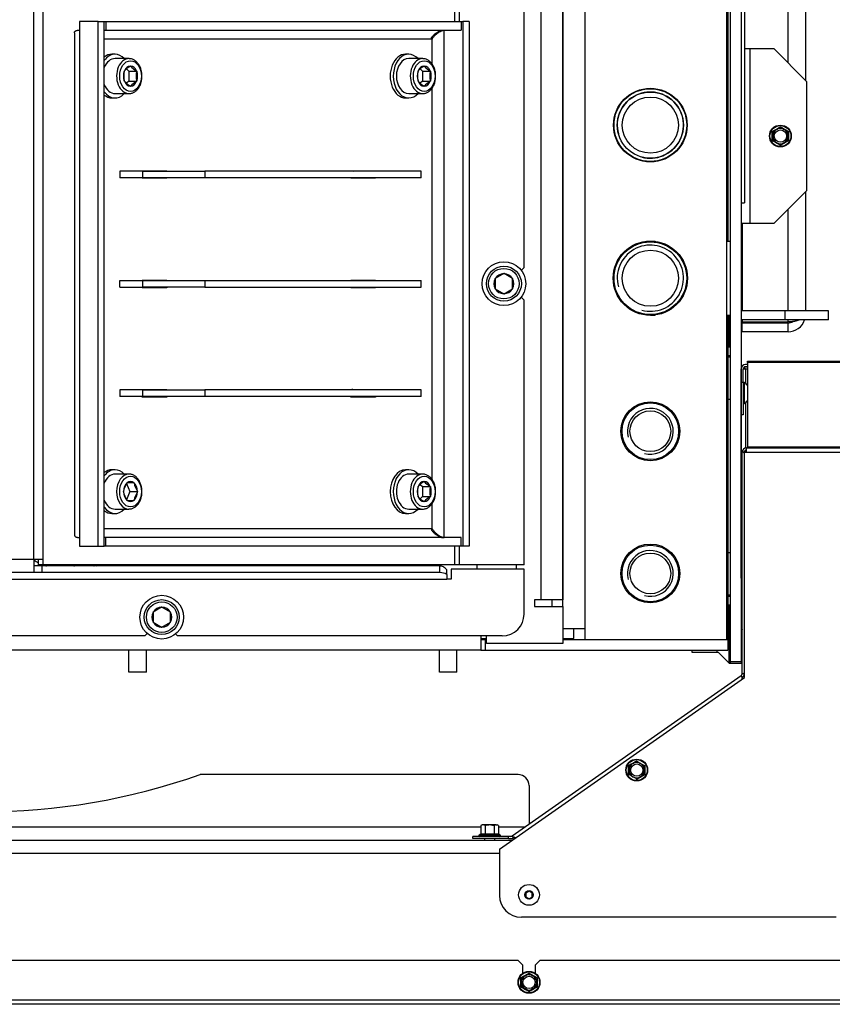
# Model space of a CAD drawing. Units: millimetres. Extents: x -420 to 463, y 0 to 1485.
# Drawn here: x 345 to 391, y 951 to 1008 of the extents above; entities that cross this region are included whole.
import ezdxf
from ezdxf import colors
from ezdxf.entities.mleader import LeaderData, LeaderLine
from ezdxf.math import Vec2, Vec3

# ---------------------------------------------------------------- set-up
doc = ezdxf.new("R2010")
doc.units = ezdxf.units.MM
for name, color, linetype in [('Default', 7, 'Continuous'), ('H01-126-0', 7, 'Continuous'), ('H04-142-0', 7, 'Continuous'), ('H08-019-1', 7, 'Continuous'), ('H09-341-1', 7, 'Continuous'), ('H09-552-1', 7, 'Continuous'), ('H09-553-0', 7, 'Continuous'), ('H09-572-1', 7, 'Continuous'), ('H09-574-2', 7, 'Continuous'), ('H09-575-0', 7, 'Continuous'), ('H09-577-0', 7, 'Continuous'), ('H09-578-1', 7, 'Continuous'), ('H09-579-0', 7, 'Continuous'), ('H09-585-0', 7, 'Continuous'), ('H09-602L-0', 7, 'Continuous'), ('H09-603L-0', 7, 'Continuous'), ('H09-604-1', 7, 'Continuous'), ('H09-708-0', 7, 'Continuous'), ('H09-710-0', 7, 'Continuous'), ('H20-010-0', 7, 'Continuous'), ('H20-011-0', 7, 'Continuous'), ('H20-014-0', 7, 'Continuous'), ('H20-029-0', 7, 'Continuous'), ('H24-111-1', 7, 'Continuous'), ('H24-112-0', 7, 'Continuous'), ('HT-092-3', 7, 'Continuous'), ('SCREW_DIN_7991_M', 7, 'Continuous'), ('SCREW_DIN_912_M1', 7, 'Continuous'), ('SCREW_DIN_ISO_10', 7, 'Continuous'), ('SCREW_ISO_7380_M', 7, 'Continuous'), ('STITEK', 7, 'Continuous'), ('TES-016_H09-200_', 7, 'Continuous'), ('TES-017_H09-200', 7, 'Continuous'), ('TRUBKOVY_OBLOUK_', 7, 'Continuous'), ('WASHER_DIN_125_1', 7, 'Continuous')]:
    doc.layers.add(name, color=color, linetype=linetype)

# ---------------------------------------------------------------- blocks, each defined once
blk = doc.blocks.new('_DOT')
at = {"color": 0}
blk.add_line((0, 0), (-1, 0), dxfattribs=at)
at = {"color": 0, "const_width": 0.333}
blk.add_lwpolyline([(-0.1665, 0, 1), (0.1665, 0, 1)], format="xyb", close=True, dxfattribs=at)
blk = doc.blocks.new('SE10')
at = {"layer": 'H01-126-0', "color": 7, "linetype": 'Continuous'}
for centre, radius, start, end in [((364.964, 1001.395), 2.688, 247.2559, 249.0461), ((356.089, 992.395), 3.188, 182.4233, 182.9856), ((356.089, 992.395), 3.188, 175.1142, 175.6778), ((364.964, 983.395), 3.188, 108.5737, 110.2633), ((364.964, 983.395), 2.688, 103.3176, 105.9545), ((347.214, 978.895), 2.688, 236.0964, 242.6689), ((347.214, 978.895), 2.688, 249.0461, 253.1613), ((347.214, 978.895), 2.688, 286.8387, 290.9539), ((347.214, 978.895), 3.188, 306.1974, 308.0587)]:
    blk.add_arc(centre, radius, start, end, dxfattribs=at)
at = {"layer": 'H04-142-0', "color": 7, "linetype": 'Continuous'}
for centre, radius in [((380.964, 984.021), 1.681), ((380.964, 984.021), 1.619), ((380.964, 984.021), 1.164), ((380.964, 975.896), 1.681), ((380.964, 975.896), 1.619), ((380.964, 975.896), 1.164)]:
    blk.add_circle(centre, radius, dxfattribs=at)
for centre in [(380.964, 984.021), (380.964, 975.896)]:
    blk.add_arc(centre, 1.31, 255, 195, dxfattribs=at)
at = {"layer": 'H08-019-1', "color": 7, "linetype": 'Continuous'}
for radius in [2.106, 2.078, 1.891, 1.606]:
    blk.add_circle((380.964, 1001.521), radius, dxfattribs=at)
blk.add_arc((380.964, 1001.521), 1.893, 255, 195, dxfattribs=at)
at = {"layer": 'H09-341-1', "color": 7, "linetype": 'Continuous'}
for p, q in [((345.714, 976.698), (345.714, 1008.198)), ((346.245, 976.698), (346.245, 1008.198)), ((369.79, 1007.448), (369.79, 1008.51)), ((370.055, 1007.448), (370.055, 1008.51)), ((373.745, 993.385), (373.745, 1008.51)), ((373.579, 993.22), (373.745, 993.385)), ((373.745, 991.51), (373.571, 991.685)), ((373.745, 976.385), (373.745, 991.51)), ((369.79, 976.385), (369.79, 977.448)), ((370.055, 976.385), (370.055, 977.448)), ((345.714, 976.698), (305.37, 976.698)), ((346.245, 976.698), (345.714, 976.698)), ((345.714, 976.698), (345.714, 975.948)), ((345.98, 976.385), (345.98, 976.698)), ((346.245, 976.385), (346.245, 976.698)), ((345.714, 975.948), (305.057, 975.948)), ((346.182, 976.323), (345.714, 976.323)), ((346.182, 975.948), (345.714, 975.948)), ((346.245, 976.385), (345.98, 976.385)), ((346.182, 975.948), (346.182, 976.323)), ((368.932, 976.323), (346.182, 976.323)), ((368.932, 975.948), (346.182, 975.948)), ((369.79, 976.385), (346.245, 976.385)), ((368.932, 975.948), (368.932, 976.323)), ((369.324, 975.838), (369.324, 976.103)), ((373.745, 976.135), (369.574, 976.135)), ((369.574, 976.135), (369.574, 975.573)), ((370.055, 976.385), (369.79, 976.385)), ((373.745, 976.385), (370.055, 976.385)), ((373.745, 973.573), (373.745, 976.135)), ((305.057, 975.573), (369.324, 975.573)), ((369.324, 975.838), (369.324, 975.573)), ((369.574, 975.573), (369.324, 975.573)), ((352.057, 972.323), (322.682, 972.323)), ((352.057, 972.323), (352.196, 972.461)), ((353.823, 972.432), (353.932, 972.323)), ((372.495, 972.323), (353.932, 972.323))]:
    blk.add_line(p, q, dxfattribs=at)
for centre, radius, start, end in [((368.912, 975.122), 0.826, 60.0884, 88.5853), ((372.495, 973.573), 1.25, 270, 0)]:
    blk.add_arc(centre, radius, start, end, dxfattribs=at)
blk.add_open_spline([(369.324, 976.103), (369.259, 976.173), (369.193, 976.228), (369.063, 976.303), (368.998, 976.323), (368.932, 976.323)], degree=3, knots=[0, 0, 0, 0, 0.5, 0.5, 1, 1, 1, 1], dxfattribs=at)
at = {"layer": 'H09-552-1', "color": 7, "linetype": 'Continuous'}
for p, q in [((312.494, 960.646), (373.058, 960.646)), ((372.339, 959.896), (313.214, 959.896))]:
    blk.add_line(p, q, dxfattribs=at)
at = {"layer": 'H09-553-0', "color": 7, "linetype": 'Continuous'}
for p, q in [((373.401, 964.396), (355.22, 964.396)), ((374.026, 963.771), (374.026, 961.564)), ((371.271, 961.396), (314.214, 961.396)), ((373.786, 961.396), (372.281, 961.396))]:
    blk.add_line(p, q, dxfattribs=at)
for centre, radius, start, end in [((342.776, 999.771), 37.5, 250.6191, 289.3809), ((373.401, 963.771), 0.625, 0, 90)]:
    blk.add_arc(centre, radius, start, end, dxfattribs=at)
at = {"layer": 'H09-572-1', "color": 7, "linetype": 'Continuous'}
for p, q in [((385.526, 1012.146), (385.526, 970.833)), ((386.151, 1012.146), (386.151, 970.833)), ((386.151, 970.833), (385.526, 970.833)), ((385.526, 970.833), (385.526, 970.771)), ((386.151, 970.833), (386.151, 970.771))]:
    blk.add_line(p, q, dxfattribs=at)
at = {"layer": 'H09-574-2', "color": 7, "linetype": 'Continuous'}
for p, q in [((383.339, 971.5), (383.339, 971.396)), ((383.339, 971.396), (384.839, 971.396)), ((385.464, 970.771), (384.839, 971.396)), ((385.464, 970.771), (386.214, 970.771)), ((374.026, 961.646), (374.143, 961.646))]:
    blk.add_line(p, q, dxfattribs=at)
at = {"layer": 'H09-575-0', "color": 7, "linetype": 'Continuous'}
blk.add_line((386.151, 971.396), (386.214, 971.396), dxfattribs=at)
blk.add_arc((386.901, 972.396), 0.75, 156.4435, 180, dxfattribs=at)
at = {"layer": 'H09-577-0', "color": 7, "linetype": 'Continuous'}
for p, q in [((385.401, 1009.064), (385.401, 994.877)), ((385.401, 990.664), (385.401, 972.805)), ((385.339, 972.805), (385.401, 972.805)), ((385.401, 972.805), (385.401, 972.125)), ((371.276, 972.323), (371.276, 971.5)), ((371.276, 972.125), (371.526, 972.125)), ((371.526, 972.125), (371.589, 972.125)), ((371.526, 972.125), (371.526, 971.5)), ((375.964, 972.125), (377.214, 972.125)), ((385.339, 972.125), (385.401, 972.125)), ((385.401, 972.125), (385.401, 971.5)), ((371.276, 971.5), (300.151, 971.5)), ((371.276, 971.5), (371.526, 971.5)), ((371.526, 971.5), (385.401, 971.5))]:
    blk.add_line(p, q, dxfattribs=at)
blk.add_arc((347.214, 978.896), 3.25, 307.6584, 309.4268, dxfattribs=at)
at = {"layer": 'H09-578-1', "color": 7, "linetype": 'Continuous'}
for p, q in [((377.214, 1012.021), (377.214, 972.75)), ((385.339, 972.125), (385.339, 1012.021)), ((375.964, 974.01), (375.964, 1010.885)), ((375.339, 974.385), (375.339, 974.01)), ((375.964, 972.75), (377.214, 972.75)), ((376.589, 972.181), (376.589, 972.75)), ((377.214, 972.75), (377.214, 972.125)), ((371.276, 972.181), (371.589, 972.181)), ((375.964, 972.181), (376.589, 972.181)), ((377.214, 972.125), (385.339, 972.125))]:
    blk.add_line(p, q, dxfattribs=at)
blk.add_circle((380.964, 992.771), 2.125, dxfattribs=at)
for centre, start, end in [((356.089, 992.324), 181.1222, 181.6733), ((356.089, 992.379), 182.0829, 182.6343), ((356.089, 992.379), 174.9138, 175.4667), ((347.214, 978.89), 307.8134, 309.5759), ((347.214, 978.836), 309.3533, 311.0602)]:
    blk.add_arc(centre, 3.25, start, end, dxfattribs=at)
at = {"layer": 'H09-579-0', "color": 7, "linetype": 'Continuous'}
for p, q in [((388.839, 1005.083), (388.839, 1009.064)), ((389.839, 1009.064), (389.839, 1004.083)), ((389.839, 997.708), (389.839, 990.896)), ((388.839, 990.896), (388.839, 996.708)), ((386.214, 995.896), (386.214, 990.896)), ((386.214, 990.396), (386.214, 990.271)), ((386.214, 990.271), (388.839, 990.271)), ((386.214, 989.708), (386.214, 990.208)), ((388.839, 990.208), (386.214, 990.208)), ((388.839, 990.271), (388.839, 990.396)), ((388.839, 989.708), (388.839, 990.208)), ((388.839, 989.708), (386.214, 989.708))]:
    blk.add_line(p, q, dxfattribs=at)
for radius, end in [(1, 341.5857), (0.5, 303.3379)]:
    blk.add_arc((388.839, 990.708), radius, 270, end, dxfattribs=at)
blk.add_rational_spline([(389.488, 990.39), (389.301, 990.31), (389.074, 990.271), (388.839, 990.271)], [0.872679188021, 0.875136114751, 0.91757638541, 1], degree=3, dxfattribs=at)
at = {"layer": 'H09-585-0', "color": 7, "linetype": 'Continuous'}
for p, q in [((386.339, 1005.896), (386.651, 1005.896)), ((386.651, 1005.896), (388.026, 1005.896)), ((386.651, 1005.896), (386.651, 995.896)), ((389.901, 1004.021), (388.026, 1005.896)), ((389.901, 1004.021), (389.901, 997.771)), ((388.026, 995.896), (389.901, 997.771)), ((386.651, 995.896), (386.151, 995.896)), ((388.026, 995.896), (386.651, 995.896))]:
    blk.add_line(p, q, dxfattribs=at)
at = {"layer": 'H09-602L-0', "color": 7, "linetype": 'Continuous'}
for p, q in [((386.526, 987.833), (386.406, 987.833)), ((386.156, 986.833), (386.156, 987.583)), ((386.281, 986.833), (386.281, 987.583)), ((386.281, 987.583), (386.406, 987.583)), ((386.526, 987.708), (386.406, 987.708)), ((386.406, 987.583), (386.457, 987.583)), ((386.406, 987.583), (386.406, 986.757)), ((386.468, 987.708), (386.526, 987.708)), ((386.468, 987.583), (386.526, 987.583)), ((386.156, 984.958), (386.156, 986.833)), ((386.156, 986.833), (386.281, 986.833)), ((386.281, 986.833), (386.281, 984.958)), ((386.406, 985.659), (386.406, 983.063)), ((386.281, 984.958), (386.156, 984.958)), ((386.156, 975.626), (386.156, 984.958)), ((386.406, 982.931), (386.406, 982.82)), ((386.214, 975.626), (386.156, 975.626))]:
    blk.add_line(p, q, dxfattribs=at)
for centre, radius, start, end in [((386.406, 987.583), 0.25, 90, 180), ((386.406, 987.583), 0.125, 90, 180), ((386.468, 987.708), 0.125, 187.3298, 270), ((386.468, 987.708), 0.00025, 90, 270)]:
    blk.add_arc(centre, radius, start, end, dxfattribs=at)
at = {"layer": 'H09-603L-0', "color": 7, "linetype": 'Continuous'}
for p, q in [((386.526, 988.027), (398.026, 988.027)), ((386.526, 987.954), (386.526, 988.027)), ((386.526, 987.954), (386.526, 983.106)), ((398.026, 987.954), (386.526, 987.954)), ((386.214, 970.162), (386.214, 982.82)), ((386.27, 982.82), (386.214, 982.82)), ((386.339, 982.82), (386.27, 982.82)), ((386.339, 982.82), (386.464, 982.82)), ((386.339, 969.945), (386.339, 982.82)), ((386.464, 983.07), (398.026, 983.07)), ((386.464, 982.82), (386.464, 983.07)), ((386.464, 982.82), (398.026, 982.82)), ((386.526, 983.106), (386.526, 983.07)), ((398.026, 983.106), (386.526, 983.106)), ((372.339, 960.142), (386.339, 969.945)), ((373.064, 960.89), (386.16, 970.06)), ((386.202, 970), (386.16, 970.06)), ((386.253, 969.928), (386.202, 970)), ((386.27, 970.162), (386.214, 970.162)), ((386.339, 970.162), (386.27, 970.162)), ((370.821, 960.742), (370.821, 960.867)), ((372.86, 960.867), (370.821, 960.867)), ((372.86, 960.742), (370.821, 960.742)), ((372.86, 960.742), (372.86, 960.867)), ((372.992, 960.867), (372.86, 960.867)), ((372.86, 960.742), (372.992, 960.742)), ((373.106, 960.83), (373.064, 960.89)), ((373.157, 960.758), (373.106, 960.83)), ((372.339, 960.142), (372.339, 957.492)), ((391.589, 956.242), (373.589, 956.242))]:
    blk.add_line(p, q, dxfattribs=at)
for centre, radius, start, end in [((386.464, 982.82), 0.25, 90, 180), ((387.067, 983.696), 1.184, 227.7358, 232.0163), ((386.464, 982.82), 0.125, 90, 180), ((386.089, 970.162), 0.125, 305, 0), ((387.596, 969.792), 1.409, 171.4954, 178.0029), ((387.262, 969.404), 1.137, 152.5723, 156.1356), ((386.089, 970.162), 0.25, 305, 0), ((387.067, 969.286), 1.184, 127.9837, 132.2642), ((372.992, 960.992), 0.125, 270, 305), ((372.992, 960.992), 0.25, 270, 305), ((372.825, 959.449), 1.409, 71.9971, 78.5046), ((373.304, 959.63), 1.137, 93.8644, 97.4277), ((373.589, 957.492), 1.25, 180, 270)]:
    blk.add_arc(centre, radius, start, end, dxfattribs=at)
at = {"layer": 'H09-604-1', "color": 7, "linetype": 'Continuous'}
for p, q in [((373.401, 953.771), (312.151, 953.771)), ((373.651, 953.521), (373.401, 953.771)), ((373.651, 953.521), (373.651, 953.021)), ((374.651, 953.771), (374.401, 953.521)), ((374.401, 953.021), (374.401, 953.521)), ((393.314, 953.771), (374.651, 953.771)), ((292.239, 951.521), (393.314, 951.521)), ((393.214, 951.271), (292.339, 951.271))]:
    blk.add_line(p, q, dxfattribs=at)
at = {"layer": 'H09-708-0', "color": 7, "linetype": 'Continuous'}
for p, q in [((385.464, 988.896), (385.464, 990.664)), ((385.464, 970.771), (385.464, 974.021))]:
    blk.add_line(p, q, dxfattribs=at)
at = {"layer": 'H09-710-0', "color": 7, "linetype": 'Continuous'}
for p, q in [((385.464, 971.271), (385.526, 971.271)), ((385.497, 971.196), (385.464, 971.196)), ((385.497, 970.771), (385.497, 971.196))]:
    blk.add_line(p, q, dxfattribs=at)
at = {"layer": 'H20-010-0', "color": 7, "linetype": 'Continuous'}
for p, q in [((374.714, 974.385), (374.714, 1010.51)), ((375.964, 1010.51), (375.964, 974.385)), ((374.339, 974.385), (374.339, 974.01)), ((374.714, 974.385), (374.339, 974.385)), ((375.964, 974.385), (374.714, 974.385)), ((374.339, 974.01), (375.964, 974.01)), ((375.964, 974.01), (375.964, 971.885)), ((371.589, 971.885), (371.589, 972.323)), ((375.964, 971.885), (371.589, 971.885))]:
    blk.add_line(p, q, dxfattribs=at)
at = {"layer": 'H20-011-0', "color": 7, "linetype": 'Continuous'}
for p, q in [((351.151, 970.26), (351.151, 971.5)), ((352.151, 970.26), (352.151, 971.5)), ((368.901, 970.26), (368.901, 971.5)), ((369.901, 970.26), (369.901, 971.5)), ((352.151, 970.26), (351.151, 970.26)), ((369.901, 970.26), (368.901, 970.26))]:
    blk.add_line(p, q, dxfattribs=at)
at = {"layer": 'H20-014-0', "color": 7, "linetype": 'Continuous'}
for radius in [2.106, 2.078, 1.606]:
    blk.add_circle((380.964, 992.771), radius, dxfattribs=at)
blk.add_arc((380.964, 992.771), 1.893, 255, 195, dxfattribs=at)
at = {"layer": 'H20-029-0', "color": 7, "linetype": 'Continuous'}
for p, q in [((388.651, 990.896), (386.151, 990.896)), ((391.151, 990.896), (388.651, 990.896)), ((388.651, 990.896), (388.651, 990.396)), ((391.151, 990.396), (391.151, 990.896)), ((388.651, 990.396), (386.151, 990.396)), ((391.151, 990.396), (388.651, 990.396))]:
    blk.add_line(p, q, dxfattribs=at)
at = {"layer": 'H24-111-1', "color": 7, "linetype": 'Continuous'}
for p, q in [((349.383, 1007.448), (348.322, 1007.448)), ((348.322, 1007.448), (348.322, 1006.948)), ((349.383, 1007.448), (349.736, 1007.448)), ((349.383, 977.448), (349.383, 1007.448)), ((349.736, 977.448), (349.736, 1007.448)), ((349.736, 1007.448), (349.824, 1007.448)), ((349.824, 1007.448), (349.824, 1006.948)), ((349.824, 1007.448), (370.154, 1007.448)), ((370.154, 1007.448), (370.154, 1006.948)), ((370.154, 1007.448), (370.242, 1007.448)), ((370.242, 1007.448), (370.242, 977.448)), ((370.596, 1007.448), (370.242, 1007.448)), ((370.596, 1007.448), (370.596, 977.448)), ((348.322, 1006.948), (348.322, 977.948)), ((349.736, 1006.948), (349.824, 1006.948)), ((349.824, 1006.948), (370.154, 1006.948)), ((369.181, 977.948), (369.181, 1006.948)), ((369.181, 1006.948), (369.181, 1006.948)), ((348.029, 1006.795), (348.029, 978.101)), ((349.736, 1006.448), (368.474, 1006.448)), ((368.474, 1006.448), (368.474, 1005.025)), ((368.474, 1003.619), (368.474, 981.275)), ((351.901, 998.885), (351.901, 998.917)), ((351.901, 998.917), (353.316, 998.917)), ((351.901, 998.479), (351.901, 998.51)), ((353.316, 998.479), (351.901, 998.479)), ((352.962, 998.917), (352.962, 998.885)), ((352.962, 998.51), (352.962, 998.479)), ((353.316, 998.917), (353.316, 998.885)), ((353.316, 998.51), (353.316, 998.479)), ((363.834, 998.885), (363.834, 998.917)), ((363.834, 998.917), (365.248, 998.917)), ((363.834, 998.479), (363.834, 998.51)), ((365.248, 998.479), (363.834, 998.479)), ((364.895, 998.917), (364.895, 998.885)), ((364.895, 998.51), (364.895, 998.479)), ((365.248, 998.917), (365.248, 998.885)), ((365.248, 998.51), (365.248, 998.479)), ((351.901, 992.635), (351.901, 992.667)), ((351.901, 992.667), (353.316, 992.667)), ((351.901, 992.229), (351.901, 992.26)), ((353.316, 992.229), (351.901, 992.229)), ((352.962, 992.667), (352.962, 992.635)), ((352.962, 992.26), (352.962, 992.229)), ((353.316, 992.667), (353.316, 992.635)), ((353.316, 992.26), (353.316, 992.229)), ((363.834, 992.635), (363.834, 992.667)), ((363.834, 992.667), (365.248, 992.667)), ((363.834, 992.229), (363.834, 992.26)), ((365.248, 992.229), (363.834, 992.229)), ((364.895, 992.667), (364.895, 992.635)), ((364.895, 992.26), (364.895, 992.229)), ((365.248, 992.667), (365.248, 992.635)), ((365.248, 992.26), (365.248, 992.229)), ((351.901, 986.385), (351.901, 986.417)), ((351.901, 986.417), (353.316, 986.417)), ((352.962, 986.417), (352.962, 986.385)), ((353.316, 986.417), (353.316, 986.385)), ((363.834, 986.385), (363.834, 986.417)), ((363.834, 986.417), (365.248, 986.417)), ((364.895, 986.417), (364.895, 986.385)), ((365.248, 986.417), (365.248, 986.385)), ((351.901, 985.979), (351.901, 986.01)), ((353.316, 985.979), (351.901, 985.979)), ((352.962, 986.01), (352.962, 985.979)), ((353.316, 986.01), (353.316, 985.979)), ((363.834, 985.979), (363.834, 986.01)), ((365.248, 985.979), (363.834, 985.979)), ((364.895, 986.01), (364.895, 985.979)), ((365.248, 986.01), (365.248, 985.979)), ((368.474, 979.869), (368.474, 978.448)), ((368.474, 978.448), (349.736, 978.448)), ((348.322, 977.948), (348.322, 977.448)), ((349.824, 977.948), (349.736, 977.948)), ((370.154, 977.948), (349.824, 977.948)), ((349.824, 977.448), (349.824, 977.948)), ((369.181, 977.948), (369.181, 977.948)), ((370.154, 977.448), (370.154, 977.948)), ((348.322, 977.448), (349.383, 977.448)), ((349.383, 977.448), (349.736, 977.448)), ((349.824, 977.448), (349.736, 977.448)), ((370.154, 977.448), (349.824, 977.448)), ((370.242, 977.448), (370.154, 977.448)), ((370.596, 977.448), (370.242, 977.448))]:
    blk.add_line(p, q, dxfattribs=at)
for points, weights in [([(348.029, 1006.801), (348.029, 1006.898), (348.136, 1006.948), (348.322, 1006.948)], [0.882439219655, 0.872548270647, 0.911735197428, 1]), ([(368.646, 1006.731), (368.706, 1006.756), (368.766, 1006.779), (368.828, 1006.801)], [0.896486146499, 0.889292410363, 0.884595938052, 0.882396729565]), ([(368.646, 978.165), (368.706, 978.14), (368.766, 978.116), (368.828, 978.095)], [0.896486146499, 0.889291249818, 0.88459442278, 0.882395665384]), ([(348.029, 978.095), (348.029, 977.998), (348.136, 977.948), (348.322, 977.948)], [0.882439220043, 0.872548269622, 0.911735196274, 1])]:
    blk.add_rational_spline(points, weights, degree=3, dxfattribs=at)
for points in [[(368.474, 1006.448), (368.455, 1006.475), (368.426, 1006.502), (368.448, 1006.528), (368.656, 1006.782), (368.912, 1006.948), (369.093, 1006.948)], [(368.474, 1006.448), (368.493, 1006.421), (368.514, 1006.502), (368.536, 1006.528), (368.744, 1006.781), (369, 1006.948), (369.181, 1006.948)], [(368.474, 978.448), (368.455, 978.421), (368.426, 978.394), (368.448, 978.367), (368.656, 978.114), (368.912, 977.948), (369.093, 977.948)], [(368.474, 978.448), (368.493, 978.475), (368.514, 978.394), (368.536, 978.368), (368.744, 978.114), (369, 977.948), (369.181, 977.948)]]:
    blk.add_rational_spline(points, [1, 0.997823601551, 0.997823601551, 1, 0.841258912542, 0.841258912542, 1], degree=3, knots=[0, 0, 0, 0, 0.5, 0.5, 0.5, 1, 1, 1, 1], dxfattribs=at)
at = {"layer": 'H24-112-0', "color": 7, "linetype": 'Continuous'}
for p, q in [((350.62, 998.885), (350.62, 998.51)), ((351.946, 998.885), (350.62, 998.885)), ((351.946, 998.51), (350.62, 998.51)), ((351.946, 998.51), (351.946, 998.885)), ((351.946, 998.885), (355.481, 998.885)), ((355.481, 998.51), (351.946, 998.51)), ((367.856, 998.885), (355.481, 998.885)), ((355.481, 998.885), (355.481, 998.51)), ((367.856, 998.51), (355.481, 998.51)), ((367.856, 998.51), (367.856, 998.885)), ((350.62, 992.635), (351.946, 992.635)), ((350.62, 992.26), (350.62, 992.635)), ((350.62, 992.26), (351.946, 992.26)), ((351.946, 992.635), (355.481, 992.635)), ((351.946, 992.26), (351.946, 992.635)), ((355.481, 992.26), (351.946, 992.26)), ((355.481, 992.635), (367.856, 992.635)), ((355.481, 992.635), (355.481, 992.26)), ((355.481, 992.26), (367.856, 992.26)), ((367.856, 992.26), (367.856, 992.635)), ((350.62, 986.385), (350.62, 986.01)), ((351.946, 986.385), (350.62, 986.385)), ((351.946, 986.01), (351.946, 986.385)), ((351.946, 986.385), (355.481, 986.385)), ((367.856, 986.385), (355.481, 986.385)), ((355.481, 986.385), (355.481, 986.01)), ((367.856, 986.01), (367.856, 986.385)), ((351.946, 986.01), (350.62, 986.01)), ((355.481, 986.01), (351.946, 986.01)), ((367.856, 986.01), (355.481, 986.01))]:
    blk.add_line(p, q, dxfattribs=at)
at = {"layer": 'HT-092-3', "color": 7, "linetype": 'Continuous'}
blk.add_line((384.776, 971.396), (384.776, 971.5), dxfattribs=at)
at = {"layer": 'SCREW_DIN_7991_M', "color": 7, "linetype": 'Continuous'}
for p, q in [((385.526, 988.896), (385.401, 988.896)), ((385.401, 988.896), (385.401, 988.834)), ((385.526, 988.834), (385.401, 988.834)), ((385.401, 988.271), (385.401, 988.332)), ((385.526, 988.332), (385.401, 988.332)), ((385.401, 988.271), (385.526, 988.271)), ((385.526, 974.646), (385.401, 974.646)), ((385.401, 974.646), (385.401, 974.584)), ((385.526, 974.584), (385.401, 974.584)), ((385.401, 974.021), (385.401, 974.082)), ((385.526, 974.082), (385.401, 974.082)), ((385.401, 974.021), (385.526, 974.021))]:
    blk.add_line(p, q, dxfattribs=at)
at = {"layer": 'SCREW_DIN_912_M1', "color": 7, "linetype": 'Continuous'}
for p, q in [((351.15, 1005.323), (350.355, 1005.323)), ((367.944, 1005.323), (367.149, 1005.323)), ((350.885, 1004.612), (350.892, 1004.617)), ((350.885, 1004.6), (350.885, 1004.612)), ((351.004, 1004.731), (351.15, 1004.612)), ((351.15, 1004.612), (351.592, 1004.612)), ((351.15, 1004.612), (351.15, 1004.034)), ((351.232, 1004.895), (351.239, 1004.9)), ((351.239, 1004.9), (351.245, 1004.895)), ((351.585, 1004.617), (351.592, 1004.612)), ((351.592, 1004.612), (351.592, 1004.6)), ((367.679, 1004.612), (367.686, 1004.617)), ((367.679, 1004.6), (367.679, 1004.612)), ((367.798, 1004.731), (367.944, 1004.612)), ((367.944, 1004.612), (368.386, 1004.612)), ((367.944, 1004.612), (367.944, 1004.034)), ((368.026, 1004.895), (368.032, 1004.9)), ((368.032, 1004.9), (368.039, 1004.895)), ((368.379, 1004.617), (368.386, 1004.612)), ((368.386, 1004.612), (368.386, 1004.6)), ((350.885, 1004.034), (350.885, 1004.045)), ((351.592, 1004.045), (351.592, 1004.034)), ((367.679, 1004.034), (367.679, 1004.045)), ((368.386, 1004.045), (368.386, 1004.034)), ((350.892, 1004.029), (350.885, 1004.034)), ((351.15, 1004.034), (351.007, 1003.917)), ((351.15, 1004.034), (351.592, 1004.034)), ((351.239, 1003.746), (351.232, 1003.751)), ((351.245, 1003.751), (351.239, 1003.746)), ((351.592, 1004.034), (351.585, 1004.029)), ((367.686, 1004.029), (367.679, 1004.034)), ((367.944, 1004.034), (367.801, 1003.917)), ((367.944, 1004.034), (368.386, 1004.034)), ((368.032, 1003.746), (368.026, 1003.751)), ((368.039, 1003.751), (368.032, 1003.746)), ((368.386, 1004.034), (368.379, 1004.029)), ((350.355, 1003.323), (351.15, 1003.323)), ((367.149, 1003.323), (367.944, 1003.323)), ((372.579, 993.03), (372.098, 992.752)), ((372.579, 993.03), (372.589, 993.035)), ((372.589, 993.035), (372.598, 993.03)), ((373.079, 992.752), (372.598, 993.03)), ((372.089, 992.747), (372.098, 992.752)), ((372.089, 992.736), (372.089, 992.747)), ((372.089, 992.736), (372.089, 992.18)), ((373.079, 992.752), (373.089, 992.747)), ((373.089, 992.747), (373.089, 992.736)), ((373.089, 992.18), (373.089, 992.736)), ((372.089, 992.169), (372.089, 992.18)), ((372.098, 992.164), (372.089, 992.169)), ((372.098, 992.164), (372.579, 991.886)), ((372.589, 991.881), (372.579, 991.886)), ((372.598, 991.886), (372.589, 991.881)), ((372.598, 991.886), (373.079, 992.164)), ((373.089, 992.169), (373.079, 992.164)), ((373.089, 992.18), (373.089, 992.169)), ((351.15, 981.573), (350.355, 981.573)), ((367.944, 981.573), (367.149, 981.573)), ((351.016, 981.035), (351.205, 980.573)), ((351.031, 981.063), (351.035, 981.073)), ((351.035, 981.073), (351.042, 981.073)), ((351.435, 981.073), (351.042, 981.073)), ((351.435, 981.073), (351.443, 981.073)), ((351.443, 981.073), (351.447, 981.063)), ((367.798, 980.981), (367.944, 980.862)), ((368.026, 981.145), (368.032, 981.15)), ((368.032, 981.15), (368.039, 981.145)), ((350.83, 980.573), (350.834, 980.583)), ((350.834, 980.563), (350.83, 980.573)), ((351.205, 980.573), (351.016, 980.11)), ((351.205, 980.573), (351.647, 980.573)), ((351.643, 980.583), (351.647, 980.573)), ((351.647, 980.573), (351.643, 980.563)), ((367.679, 980.862), (367.686, 980.867)), ((367.679, 980.85), (367.679, 980.862)), ((367.944, 980.862), (368.386, 980.862)), ((367.944, 980.862), (367.944, 980.284)), ((368.379, 980.867), (368.386, 980.862)), ((368.386, 980.862), (368.386, 980.85)), ((351.035, 980.073), (351.031, 980.083)), ((351.042, 980.073), (351.035, 980.073)), ((351.042, 980.073), (351.435, 980.073)), ((351.443, 980.073), (351.435, 980.073)), ((351.447, 980.083), (351.443, 980.073)), ((367.679, 980.284), (367.679, 980.295)), ((367.686, 980.279), (367.679, 980.284)), ((367.944, 980.284), (367.801, 980.167)), ((367.944, 980.284), (368.386, 980.284)), ((368.032, 979.996), (368.026, 980.001)), ((368.039, 980.001), (368.032, 979.996)), ((368.386, 980.284), (368.379, 980.279)), ((368.386, 980.295), (368.386, 980.284)), ((350.355, 979.573), (351.15, 979.573)), ((367.149, 979.573), (367.944, 979.573)), ((352.526, 973.684), (352.536, 973.69)), ((352.526, 973.673), (352.526, 973.684)), ((352.526, 973.673), (352.526, 973.118)), ((353.016, 973.967), (352.536, 973.69)), ((353.016, 973.967), (353.026, 973.973)), ((353.026, 973.973), (353.036, 973.967)), ((353.516, 973.69), (353.036, 973.967)), ((353.516, 973.69), (353.526, 973.684)), ((353.526, 973.684), (353.526, 973.673)), ((353.526, 973.118), (353.526, 973.673)), ((352.526, 973.107), (352.526, 973.118)), ((352.536, 973.101), (352.526, 973.107)), ((352.536, 973.101), (353.016, 972.824)), ((353.036, 972.824), (353.516, 973.101)), ((353.526, 973.107), (353.516, 973.101)), ((353.526, 973.118), (353.526, 973.107)), ((353.026, 972.818), (353.016, 972.824)), ((353.036, 972.824), (353.026, 972.818))]:
    blk.add_line(p, q, dxfattribs=at)
for centre, radius in [((372.589, 992.458), 1), ((372.589, 992.458), 0.875), ((353.026, 973.396), 1), ((353.026, 973.396), 0.875)]:
    blk.add_circle(centre, radius, dxfattribs=at)
for centre, radius, start, end in [((352.194, 1004.323), 1.338, 168.0313, 191.9687), ((351.849, 1003.792), 1.264, 119.2357, 139.2273), ((352.203, 1005.72), 1.264, 220.7727, 240.7643), ((352.902, 1004.323), 1.338, 168.0313, 191.9687), ((368.988, 1004.323), 1.338, 168.0313, 191.9687), ((368.643, 1003.792), 1.264, 119.2357, 139.2273), ((368.997, 1005.72), 1.264, 220.7727, 240.7643), ((369.695, 1004.323), 1.338, 168.0313, 191.9687), ((351.897, 1004.912), 1.338, 221.3277, 240.2093), ((352.25, 1002.868), 1.338, 119.7907, 138.6723), ((368.69, 1004.912), 1.338, 221.3277, 240.2093), ((369.044, 1002.868), 1.338, 119.7907, 138.6723), ((372.589, 992.458), 0.572, 90.9642, 149.0358), ((372.589, 992.458), 0.572, 30.9642, 89.0358), ((372.589, 992.458), 0.572, 150.9642, 209.0358), ((372.589, 992.458), 0.572, 330.9642, 29.0358), ((372.589, 992.458), 0.572, 210.9642, 269.0358), ((372.589, 992.458), 0.572, 270.9642, 329.0358), ((352.06, 980.363), 1.245, 145.7545, 169.8302), ((352.672, 981.283), 1.245, 190.1698, 214.2455), ((368.643, 980.042), 1.264, 119.2357, 139.2273), ((368.997, 981.97), 1.264, 220.7727, 240.7643), ((352.087, 980.794), 1.274, 190.446, 213.9693), ((352.699, 979.852), 1.274, 146.0307, 169.554), ((368.988, 980.573), 1.338, 168.0313, 191.9687), ((369.695, 980.573), 1.338, 168.0313, 191.9687), ((368.69, 981.162), 1.338, 221.3277, 240.2093), ((369.044, 979.118), 1.338, 119.7907, 138.6723), ((353.026, 973.396), 0.572, 150.9642, 209.0358), ((353.026, 973.396), 0.572, 90.9642, 149.0358), ((353.026, 973.396), 0.572, 30.9642, 89.0358), ((353.026, 973.396), 0.572, 330.9642, 29.0358), ((353.026, 973.396), 0.572, 210.9642, 269.0358), ((353.026, 973.396), 0.572, 270.9642, 329.0358)]:
    blk.add_arc(centre, radius, start, end, dxfattribs=at)
for centre, major_axis, start_param, end_param in [((350.355, 1004.323), (0, -1), 3.141593, 4.207028), ((351.15, 1004.323), (0, -1), 3.12343, 6.283185), ((367.149, 1004.323), (0, -1), 3.141593, 6.283185), ((367.944, 1004.323), (0, -1), 3.12343, 6.283185), ((351.239, 1004.323), (0, -0.572), 4.205619, 5.219159), ((351.239, 1004.323), (0, 0.572), 0.016829, 1.030368), ((351.239, 1004.323), (0, 0.572), 5.252817, 6.266356), ((351.239, 1004.323), (0, 0.572), 4.205619, 5.219159), ((368.032, 1004.323), (0, -0.572), 4.205619, 5.219159), ((368.032, 1004.323), (0, 0.572), 0.016829, 1.030368), ((368.032, 1004.323), (0, 0.572), 5.252817, 6.266356), ((368.032, 1004.323), (0, 0.572), 4.205619, 5.219159), ((350.355, 1004.323), (0, -1), 5.217749, 6.283185), ((351.239, 1004.323), (0, -0.572), 5.252817, 6.266356), ((351.239, 1004.323), (0, -0.572), 0.016829, 1.030368), ((368.032, 1004.323), (0, -0.572), 5.252817, 6.266356), ((368.032, 1004.323), (0, -0.572), 0.016829, 1.030368), ((350.355, 980.573), (0, 1), 0, 1.065436), ((351.15, 980.573), (0, -1), 3.141593, 6.283185), ((351.15, 980.573), (0, -1), 3.111142, 3.141593), ((367.149, 980.573), (0, 1), 0, 3.141593), ((367.944, 980.573), (0, 1), 0, 3.141593), ((367.944, 980.573), (0, 1), 6.265023, 6.283185), ((351.239, 980.573), (0, 0.572), 0.540428, 1.553967), ((351.239, 980.573), (0, -0.572), 2.634823, 3.648362), ((351.239, 980.573), (0, 0.572), 4.729218, 5.742757), ((368.032, 980.573), (0, 0.572), 0.016829, 1.030368), ((368.032, 980.573), (0, 0.572), 5.252817, 6.266356), ((351.239, 980.573), (0, -0.572), 4.729218, 5.742757), ((351.239, 980.573), (0, -0.572), 0.540428, 1.553967), ((368.032, 980.573), (0, -0.572), 4.205619, 5.219159), ((368.032, 980.573), (0, 0.572), 4.205619, 5.219159), ((350.355, 980.573), (0, 1), 2.076157, 3.141593), ((351.239, 980.573), (0, 0.572), 2.634823, 3.648362), ((368.032, 980.573), (0, -0.572), 5.252817, 6.266356), ((368.032, 980.573), (0, -0.572), 0.016829, 1.030368), ((351.15, 980.573), (0, -1), 0, 0.000312)]:
    blk.add_ellipse(centre, major_axis=major_axis, ratio=0.707107, start_param=start_param, end_param=end_param, dxfattribs=at)
for centre, major_axis in [((351.239, 1004.323), (0, -0.875)), ((368.032, 1004.323), (0, -0.875)), ((351.239, 980.573), (0, 0.875)), ((368.032, 980.573), (0, -0.875))]:
    blk.add_ellipse(centre, major_axis=major_axis, ratio=0.707107, dxfattribs=at)
for points, knots in [([(351.15, 1003.323), (351.186, 1003.325), (351.269, 1003.329), (351.412, 1003.377), (351.558, 1003.475), (351.686, 1003.614), (351.787, 1003.788), (351.859, 1003.99), (351.895, 1004.209), (351.896, 1004.434), (351.859, 1004.654), (351.787, 1004.859), (351.682, 1005.037), (351.547, 1005.181), (351.392, 1005.277), (351.256, 1005.322), (351.185, 1005.318), (351.165, 1005.317)], [0, 0, 0, 0, 0.040829, 0.109549, 0.178615, 0.249017, 0.320795, 0.393363, 0.466188, 0.539104, 0.612181, 0.685497, 0.759133, 0.832892, 0.906044, 0.977606, 1, 1, 1, 1]), ([(367.944, 1003.323), (367.98, 1003.325), (368.063, 1003.329), (368.206, 1003.377), (368.352, 1003.475), (368.479, 1003.614), (368.581, 1003.788), (368.652, 1003.99), (368.689, 1004.209), (368.689, 1004.434), (368.653, 1004.654), (368.581, 1004.859), (368.476, 1005.037), (368.341, 1005.181), (368.186, 1005.277), (368.05, 1005.322), (367.979, 1005.318), (367.959, 1005.317)], [0, 0, 0, 0, 0.040829, 0.109549, 0.178615, 0.249017, 0.320795, 0.393363, 0.466188, 0.539104, 0.612181, 0.685497, 0.759133, 0.832892, 0.906044, 0.977606, 1, 1, 1, 1]), ([(351.894, 980.573), (351.893, 980.617), (351.89, 980.724), (351.857, 980.914), (351.783, 981.116), (351.677, 981.294), (351.541, 981.436), (351.386, 981.53), (351.255, 981.573), (351.188, 981.569), (351.174, 981.568)], [0, 0, 0, 0, 0.079223, 0.22723, 0.375955, 0.525327, 0.67491, 0.823187, 0.968173, 1, 1, 1, 1]), ([(367.944, 979.573), (367.98, 979.575), (368.063, 979.579), (368.206, 979.627), (368.352, 979.725), (368.479, 979.864), (368.581, 980.038), (368.652, 980.24), (368.689, 980.459), (368.689, 980.684), (368.653, 980.904), (368.581, 981.109), (368.476, 981.287), (368.341, 981.431), (368.186, 981.527), (368.05, 981.572), (367.979, 981.568), (367.959, 981.567)], [0, 0, 0, 0, 0.040829, 0.109549, 0.178615, 0.249017, 0.320795, 0.393363, 0.466188, 0.539104, 0.612181, 0.685497, 0.759133, 0.832892, 0.906044, 0.977606, 1, 1, 1, 1]), ([(351.15, 979.579), (351.19, 979.578), (351.275, 979.578), (351.421, 979.632), (351.566, 979.732), (351.692, 979.873), (351.792, 980.049), (351.861, 980.251), (351.891, 980.435), (351.893, 980.536), (351.894, 980.573)], [0, 0, 0, 0, 0.08866, 0.225392, 0.362765, 0.502856, 0.645634, 0.789913, 0.934661, 1, 1, 1, 1])]:
    blk.add_open_spline(points, degree=3, knots=knots, dxfattribs=at)
at = {"layer": 'SCREW_DIN_ISO_10', "color": 7, "linetype": 'Continuous'}
for p, q in [((387.964, 1001.148), (388.182, 1001.274)), ((388.182, 1001.274), (388.401, 1001.401)), ((388.401, 1001.401), (388.62, 1001.274)), ((388.62, 1001.274), (388.839, 1001.148)), ((387.964, 1000.896), (387.964, 1001.148)), ((387.964, 1000.643), (387.964, 1000.896)), ((388.839, 1001.148), (388.839, 1000.896)), ((388.839, 1000.896), (388.839, 1000.643)), ((388.182, 1000.517), (387.964, 1000.643)), ((388.401, 1000.39), (388.182, 1000.517)), ((388.62, 1000.517), (388.401, 1000.39)), ((388.839, 1000.643), (388.62, 1000.517)), ((379.722, 964.924), (379.748, 964.908)), ((379.748, 964.908), (379.967, 965.035)), ((379.748, 964.656), (379.748, 964.908)), ((379.748, 964.403), (379.748, 964.656)), ((379.967, 965.035), (380.186, 965.161)), ((380.186, 965.161), (380.186, 965.191)), ((380.186, 965.161), (380.404, 965.035)), ((380.404, 965.035), (380.623, 964.908)), ((380.623, 964.908), (380.65, 964.924)), ((380.623, 964.908), (380.623, 964.656)), ((380.623, 964.656), (380.623, 964.403)), ((379.722, 964.388), (379.748, 964.403)), ((379.967, 964.277), (379.748, 964.403)), ((380.186, 964.151), (379.967, 964.277)), ((380.404, 964.277), (380.186, 964.151)), ((380.186, 964.12), (380.186, 964.151)), ((380.623, 964.403), (380.404, 964.277)), ((380.623, 964.403), (380.65, 964.388)), ((371.339, 961.517), (371.271, 961.478)), ((371.271, 961.478), (371.271, 961.005)), ((371.397, 961.517), (371.339, 961.517)), ((371.776, 961.517), (371.397, 961.517)), ((371.523, 961.478), (371.397, 961.517)), ((371.523, 961.478), (371.523, 961.005)), ((372.155, 961.517), (371.776, 961.517)), ((372.029, 961.478), (372.029, 961.005)), ((372.155, 961.517), (372.214, 961.517)), ((372.281, 961.478), (372.155, 961.517)), ((372.281, 961.478), (372.214, 961.517)), ((372.281, 961.478), (372.281, 961.005)), ((371.24, 960.966), (371.176, 960.942)), ((372.376, 960.942), (371.176, 960.942)), ((371.271, 961.005), (371.523, 961.005)), ((371.476, 960.742), (371.476, 960.646)), ((371.523, 961.005), (372.029, 961.005)), ((372.029, 961.005), (372.281, 961.005)), ((372.076, 960.646), (372.076, 960.742)), ((372.376, 960.942), (372.312, 960.966)), ((373.589, 952.773), (373.807, 952.899)), ((373.807, 952.899), (374.026, 953.026)), ((374.026, 953.056), (374.026, 953.026)), ((374.026, 953.026), (374.245, 952.899)), ((374.245, 952.899), (374.464, 952.773)), ((373.589, 952.773), (373.562, 952.788)), ((373.589, 952.268), (373.562, 952.253)), ((373.589, 952.521), (373.589, 952.773)), ((373.589, 952.268), (373.589, 952.521)), ((373.807, 952.142), (373.589, 952.268)), ((374.464, 952.268), (374.245, 952.142)), ((374.49, 952.788), (374.464, 952.773)), ((374.464, 952.773), (374.464, 952.521)), ((374.464, 952.521), (374.464, 952.268)), ((374.49, 952.253), (374.464, 952.268)), ((374.026, 952.015), (373.807, 952.142)), ((374.245, 952.142), (374.026, 952.015)), ((374.026, 952.015), (374.026, 951.985))]:
    blk.add_line(p, q, dxfattribs=at)
for centre, radius in [((388.401, 1000.896), 0.625), ((388.401, 1000.896), 0.6), ((388.401, 1000.896), 0.35), ((380.186, 964.656), 0.625), ((380.186, 964.656), 0.6), ((380.186, 964.656), 0.35), ((374.026, 952.521), 0.625), ((374.026, 952.521), 0.6), ((374.026, 952.521), 0.35)]:
    blk.add_circle(centre, radius, dxfattribs=at)
for centre, radius, start, end in [((377.566, 1019.663), 21.209, 299.2764, 300.7236), ((388.401, 1000.896), 0.438, 120, 180), ((388.401, 1000.896), 0.437, 60, 120), ((399.236, 1019.663), 21.209, 239.2764, 240.7236), ((388.401, 1000.896), 0.437, 0, 60), ((366.73, 1000.896), 21.209, 359.2764, 0.7236), ((388.401, 1000.896), 0.437, 180, 240), ((388.401, 1000.896), 0.438, 300, 0), ((410.072, 1000.896), 21.209, 179.2764, 180.7236), ((377.566, 982.128), 21.209, 59.2764, 60.7236), ((388.401, 1000.896), 0.437, 240, 300), ((399.236, 982.128), 21.209, 119.2764, 120.7236), ((369.35, 983.423), 21.209, 299.2764, 300.7236), ((358.515, 964.656), 21.209, 359.2764, 0.7236), ((380.186, 964.656), 0.438, 120, 180), ((380.186, 964.656), 0.437, 180, 240), ((380.186, 964.656), 0.437, 60, 120), ((380.186, 964.656), 0.437, 0, 60), ((380.186, 964.656), 0.438, 300, 0), ((401.856, 964.656), 21.209, 179.2764, 180.7236), ((380.186, 964.656), 0.437, 240, 300), ((391.021, 945.888), 21.209, 119.2764, 120.7236), ((371.406, 961.265), 0.252, 92.0076, 122.3766), ((372.164, 961.265), 0.252, 92.0076, 122.3766), ((371.19, 960.906), 0.0387, 110, 270), ((371.374, 960.64), 0.352, 67.6558, 112.3442), ((371.474, 961.002), 0.0497, 313.7626, 3.6143), ((371.776, 959.629), 1.363, 78.6682, 101.3318), ((372.078, 961.002), 0.0497, 176.3857, 226.2374), ((372.178, 960.642), 0.35, 67.5317, 112.4683), ((372.362, 960.906), 0.0387, 270, 70), ((363.191, 971.288), 21.209, 299.2764, 300.7236), ((374.026, 952.521), 0.438, 120, 180), ((374.026, 952.521), 0.437, 60, 120), ((384.861, 971.288), 21.209, 239.2764, 240.7236), ((374.026, 952.521), 0.437, 0, 60), ((352.355, 952.521), 21.209, 359.2764, 0.7236), ((374.026, 952.521), 0.437, 180, 240), ((374.026, 952.521), 0.438, 300, 0), ((395.697, 952.521), 21.209, 179.2764, 180.7236), ((363.191, 933.753), 21.209, 59.2764, 60.7236), ((374.026, 952.521), 0.437, 240, 300), ((384.861, 933.753), 21.209, 119.2764, 120.7236)]:
    blk.add_arc(centre, radius, start, end, dxfattribs=at)
for points in [[(371.776, 961.517), (371.733, 961.517), (371.69, 961.514), (371.606, 961.5), (371.564, 961.49), (371.523, 961.478)], [(372.029, 961.478), (371.988, 961.49), (371.945, 961.5), (371.861, 961.514), (371.819, 961.517), (371.776, 961.517)], [(371.271, 961.005), (371.271, 960.996), (371.267, 960.987), (371.256, 960.974), (371.249, 960.969), (371.24, 960.966)], [(372.312, 960.966), (372.303, 960.969), (372.296, 960.974), (372.285, 960.987), (372.281, 960.996), (372.281, 961.005)]]:
    blk.add_open_spline(points, degree=3, knots=[0, 0, 0, 0, 0.5, 0.5, 1, 1, 1, 1], dxfattribs=at)
at = {"layer": 'SCREW_ISO_7380_M', "color": 7, "linetype": 'Continuous'}
for p, q in [((386.343, 986.802), (386.281, 986.802)), ((386.343, 985.614), (386.343, 986.802)), ((386.156, 986.521), (386.151, 986.521)), ((386.151, 986.459), (386.156, 986.459)), ((386.151, 985.957), (386.156, 985.957)), ((386.151, 985.896), (386.156, 985.896)), ((386.156, 985.646), (386.151, 985.646)), ((386.151, 985.584), (386.156, 985.584)), ((386.281, 985.614), (386.343, 985.614)), ((386.151, 985.082), (386.156, 985.082)), ((386.151, 985.021), (386.156, 985.021)), ((386.156, 978.146), (386.151, 978.146)), ((386.151, 978.084), (386.156, 978.084)), ((386.151, 977.582), (386.156, 977.582)), ((386.151, 977.521), (386.156, 977.521)), ((374.026, 957.737), (373.839, 957.629)), ((373.839, 957.629), (373.839, 957.412)), ((373.839, 957.412), (374.026, 957.304)), ((374.213, 957.629), (374.026, 957.737)), ((374.026, 957.304), (374.213, 957.412)), ((374.214, 957.412), (374.214, 957.629))]:
    blk.add_line(p, q, dxfattribs=at)
for radius in [0.594, 0.243, 0.233, 0.227]:
    blk.add_circle((374.026, 957.521), radius, dxfattribs=at)
for centre, radius, start, end in [((385.998, 986.251), 0.65, 35.7143, 57.9452), ((385.998, 986.165), 0.65, 302.0548, 324.2857), ((374.026, 957.521), 0.216, 149.9848, 150.0152), ((374.026, 957.521), 0.216, 209.9848, 210.0152), ((374.026, 957.521), 0.216, 29.9848, 30.0152), ((374.026, 957.521), 0.216, 329.9848, 330.0152)]:
    blk.add_arc(centre, radius, start, end, dxfattribs=at)
at = {"layer": 'STITEK', "color": 7, "linetype": 'Continuous'}
for p, q in [((386.339, 1010.833), (386.339, 997.083)), ((386.342, 1006.707), (386.339, 1006.707)), ((386.342, 1006.657), (386.339, 1006.657)), ((386.342, 1006.555), (386.339, 1006.555)), ((386.342, 1006.505), (386.339, 1006.505)), ((386.339, 1006.11), (386.342, 1006.11)), ((386.339, 1006.062), (386.342, 1006.062)), ((386.339, 1005.958), (386.342, 1005.958)), ((386.339, 1005.91), (386.342, 1005.91)), ((386.342, 1004.826), (386.339, 1004.826)), ((386.342, 1004.675), (386.339, 1004.675)), ((386.339, 1004.197), (386.342, 1004.197)), ((386.339, 1004.026), (386.342, 1004.026)), ((386.342, 1003.427), (386.339, 1003.427)), ((386.342, 1003.269), (386.339, 1003.269)), ((386.342, 1001.54), (386.339, 1001.54)), ((386.342, 1001.482), (386.339, 1001.482)), ((386.342, 1001.382), (386.339, 1001.382)), ((386.342, 1001.33), (386.339, 1001.33)), ((386.342, 1000.024), (386.339, 1000.024)), ((386.342, 999.872), (386.339, 999.872)), ((386.339, 999.226), (386.342, 999.226)), ((386.151, 997.083), (386.339, 997.083))]:
    blk.add_line(p, q, dxfattribs=at)
at = {"layer": 'TES-016_H09-200_', "color": 7, "linetype": 'Continuous'}
for p, q in [((371.057, 976.135), (371.057, 976.385)), ((373.307, 976.135), (373.307, 976.385))]:
    blk.add_line(p, q, dxfattribs=at)
at = {"layer": 'TES-017_H09-200', "color": 7, "linetype": 'Continuous'}
for p, q in [((385.526, 985.833), (385.401, 985.833)), ((385.401, 977.083), (385.526, 977.083))]:
    blk.add_line(p, q, dxfattribs=at)
at = {"layer": 'TRUBKOVY_OBLOUK_', "color": 7, "linetype": 'Continuous'}
for p, q in [((381.245, 994.877), (380.964, 994.877)), ((385.526, 994.877), (385.339, 994.877)), ((380.964, 990.664), (381.245, 990.664)), ((385.339, 990.664), (385.526, 990.664))]:
    blk.add_line(p, q, dxfattribs=at)
at = {"layer": 'WASHER_DIN_125_1', "color": 7, "linetype": 'Continuous'}
for p, q in [((350.355, 1005.573), (350.178, 1005.573)), ((367.149, 1005.573), (366.972, 1005.573)), ((350.178, 1003.073), (350.355, 1003.073)), ((366.972, 1003.073), (367.149, 1003.073)), ((350.355, 981.823), (350.178, 981.823)), ((367.149, 981.823), (366.972, 981.823)), ((350.178, 979.323), (350.355, 979.323)), ((366.972, 979.323), (367.149, 979.323))]:
    blk.add_line(p, q, dxfattribs=at)
for centre in [(372.589, 992.458), (353.026, 973.396)]:
    blk.add_circle(centre, 1.25, dxfattribs=at)
for centre, major_axis, start_param, end_param in [((350.355, 1004.323), (0, 1.25), 0, 0.775397), ((350.178, 1004.323), (0, 1.25), 0, 0.523599), ((350.355, 1004.323), (0, 1.25), 5.639684, 6.283185), ((366.972, 1004.323), (0, 1.25), 0, 3.141593), ((367.149, 1004.323), (0, 1.25), 0, 3.785094), ((367.149, 1004.323), (0, 1.25), 5.639684, 6.283185), ((350.355, 1004.323), (0, 1.25), 2.366195, 3.785094), ((350.178, 1004.323), (0, 1.25), 2.617994, 3.141593), ((350.355, 980.573), (0, 1.25), 0, 0.775397), ((350.178, 980.573), (0, 1.25), 0, 0.523599), ((350.355, 980.573), (0, 1.25), 5.639684, 6.283185), ((366.972, 980.573), (0, -1.25), 3.141593, 6.283185), ((367.149, 980.573), (0, -1.25), 2.498092, 6.283185), ((350.355, 980.573), (0, 1.25), 2.366195, 3.785094), ((350.178, 980.573), (0, 1.25), 2.617994, 3.141593), ((367.149, 980.573), (0, -1.25), 0, 0.643501)]:
    blk.add_ellipse(centre, major_axis=major_axis, ratio=0.707107, start_param=start_param, end_param=end_param, dxfattribs=at)

msp = doc.modelspace()

# ---------------------------------------------------------------- block references
at = {"layer": 'Default'}
msp.add_blockref('SE10', (0, 0), dxfattribs=at)

# ---------------------------------------------------------------- leaders
at = {"layer": 'Default', "color": 7, "linetype": 'Continuous'}
ml = msp.add_multileader_mtext('Standard', dxfattribs=at)
ml.set_content('{\\pxsm0.9;\\fSolid Edge ISO CE|b0||i0||c0|p34;\\W1.;HAKA 67/51WH - TL ND - KRYCÍ RÁM 50mm\\P}', color=256)
ml.set_leader_properties()
ml.set_arrow_properties(name='DOT')
ml.build(insert=Vec2(0, 0))
ml.multileader.update_dxf_attribs({"leader_type": 0, "dogleg_length": 0, "arrow_head_size": 7.5})
ctx = ml.context
ctx.base_point, ctx.char_height, ctx.arrow_head_size, ctx.landing_gap_size = Vec3(256.3769, 1169.3038), 7.5, 7.5, 7.5
notes = []
notes.append((ctx, [(0, (0, 0, 0), (0, 0), (1, 0), 1, [])]))
ctx.mtext.insert = Vec3(258.3769, 1173.0913)
for ctx, leaders in notes:
    for number, flags, end, landing, length, lines in leaders:
        leader = LeaderData()
        leader.index, (leader.has_last_leader_line, leader.has_dogleg_vector, leader.attachment_direction) = number, flags
        leader.last_leader_point, leader.dogleg_vector, leader.dogleg_length = Vec3(end), Vec3(landing), length
        for number, points, colour, breaks in lines:
            line = LeaderLine()
            line.index, line.vertices, line.color, line.breaks = number, Vec3.list(points), colors.encode_raw_color(colour), breaks
            leader.lines.append(line)
        ctx.leaders.append(leader)

doc.saveas('drawing.dxf')
